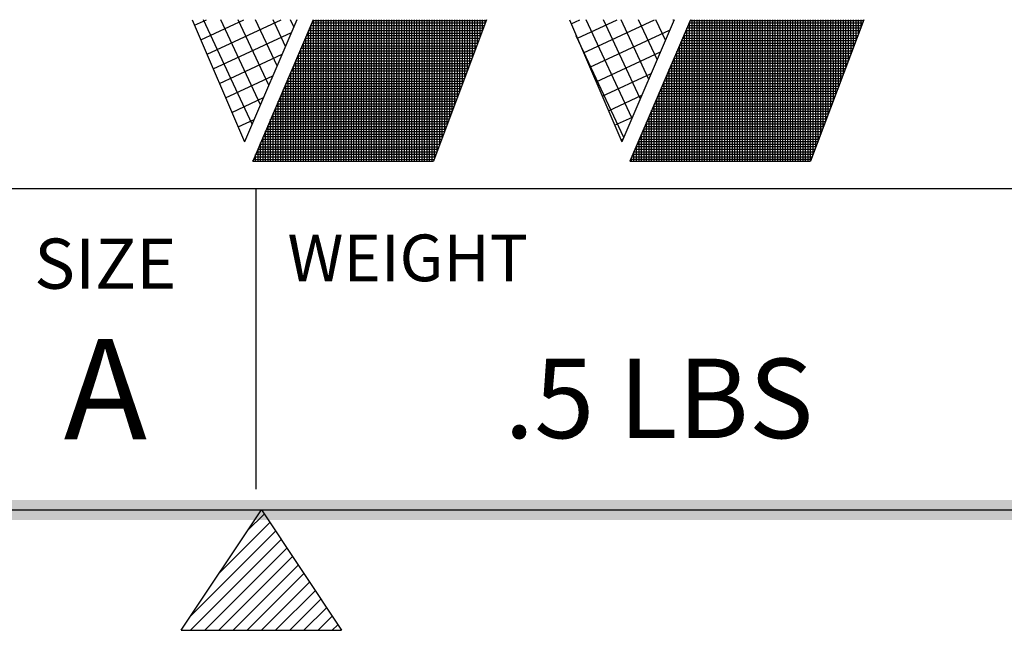
# Model space of a CAD drawing. Extents: x 0.6 to 9, y -2.1 to 8.7.
# Drawn here: x 4.5 to 5.7, y -2.1 to -1.3 of the extents above; entities that cross this region are included whole.
import ezdxf
from ezdxf.enums import TextEntityAlignment as Align

# ---------------------------------------------------------------- set-up
doc = ezdxf.new("R2010")
doc.units = 0
doc.header["$LTSCALE"] = 0.4
doc.header["$MEASUREMENT"] = 0
doc.layers.get('0').update_dxf_attribs({"linetype": 'CONTINUOUS'})
doc.layers.add('DIM', color=1, linetype='CONTINUOUS')
doc.styles.add('BAVWM4$0$STANDARD', font='txt')
doc.styles.add('STD', font='txt')

# ---------------------------------------------------------------- blocks, each defined once
blk = doc.blocks.new('*X8')
at = {"color": 0}
for p, q in [((3.7478, 5.4715), (3.7956, 5.4938)), ((3.7724, 5.414), (3.9434, 5.4938)), ((3.9756, 5.08), (3.7826, 5.4938)), ((3.797, 5.3566), (4.0913, 5.4938)), ((4.0086, 5.1571), (3.8516, 5.4938)), ((4.0416, 5.2341), (3.9205, 5.4938)), ((4.0747, 5.3112), (3.9895, 5.4938)), ((4.1077, 5.3882), (4.0585, 5.4938)), ((4.1407, 5.4653), (4.1274, 5.4938)), ((3.8216, 5.2991), (4.1314, 5.4435)), ((3.8463, 5.2416), (4.0944, 5.3573)), ((3.8709, 5.1841), (4.0575, 5.2711)), ((3.8955, 5.1267), (4.0206, 5.185)), ((3.9202, 5.0692), (3.9836, 5.0988)), ((3.9448, 5.0117), (3.9467, 5.0126))]:
    blk.add_line(p, q, dxfattribs=at)
blk = doc.blocks.new('*X10')
at = {"color": 0}
for p, q in [((5.2401, 5.4778), (5.2744, 5.4938)), ((5.2647, 5.4203), (5.4223, 5.4938)), ((5.2893, 5.3628), (5.5702, 5.4938)), ((5.4812, 5.1047), (5.2998, 5.4938)), ((5.5142, 5.1818), (5.3687, 5.4938)), ((5.5472, 5.2589), (5.4377, 5.4938)), ((5.5803, 5.3359), (5.5067, 5.4938)), ((5.6133, 5.413), (5.5756, 5.4938)), ((5.6463, 5.4901), (5.6446, 5.4938)), ((5.4482, 5.0277), (5.2604, 5.4304)), ((5.314, 5.3053), (5.6304, 5.4529)), ((5.3386, 5.2479), (5.5935, 5.3667)), ((5.3632, 5.1904), (5.5565, 5.2805)), ((5.3879, 5.1329), (5.5196, 5.1943)), ((5.4125, 5.0754), (5.4826, 5.1082)), ((5.4371, 5.018), (5.4457, 5.022))]:
    blk.add_line(p, q, dxfattribs=at)
blk = doc.blocks.new('*X18')
at = {"color": 0}
for p, q in [((4.2083, 5.4707), (4.8961, 5.4709)), ((4.2091, 4.9338), (4.209, 5.4724)), ((4.2126, 5.4807), (4.8999, 5.4809)), ((4.2169, 5.4907), (4.9037, 5.4909)), ((4.2191, 4.9338), (4.219, 5.4938)), ((4.2291, 4.9338), (4.229, 5.4938)), ((4.2391, 4.9338), (4.239, 5.4938)), ((4.2491, 4.9338), (4.249, 5.4938)), ((4.2591, 4.9338), (4.259, 5.4938)), ((4.2691, 4.9338), (4.269, 5.4938)), ((4.2791, 4.9338), (4.279, 5.4938)), ((4.2891, 4.9338), (4.289, 5.4938)), ((4.2991, 4.9338), (4.299, 5.4938)), ((4.3091, 4.9338), (4.309, 5.4938)), ((4.3191, 4.9338), (4.319, 5.4938)), ((4.3291, 4.9338), (4.329, 5.4938)), ((4.3391, 4.9338), (4.339, 5.4938)), ((4.3491, 4.9338), (4.349, 5.4938)), ((4.3591, 4.9338), (4.359, 5.4938)), ((4.3691, 4.9338), (4.369, 5.4938)), ((4.3791, 4.9338), (4.379, 5.4938)), ((4.3891, 4.9338), (4.389, 5.4938)), ((4.3991, 4.9338), (4.399, 5.4938)), ((4.4091, 4.9338), (4.409, 5.4938)), ((4.4191, 4.9338), (4.419, 5.4938)), ((4.4291, 4.9338), (4.429, 5.4938)), ((4.4391, 4.9338), (4.439, 5.4938)), ((4.4491, 4.9338), (4.449, 5.4938)), ((4.4591, 4.9338), (4.459, 5.4938)), ((4.4691, 4.9338), (4.469, 5.4938)), ((4.4791, 4.9338), (4.479, 5.4938)), ((4.4891, 4.9338), (4.489, 5.4938)), ((4.4991, 4.9338), (4.499, 5.4938)), ((4.5091, 4.9338), (4.509, 5.4938)), ((4.5191, 4.9338), (4.519, 5.4938)), ((4.5291, 4.9338), (4.529, 5.4938)), ((4.5391, 4.9338), (4.539, 5.4938)), ((4.5491, 4.9338), (4.549, 5.4938)), ((4.5591, 4.9338), (4.559, 5.4938)), ((4.5691, 4.9338), (4.569, 5.4938)), ((4.5791, 4.9338), (4.579, 5.4938)), ((4.5891, 4.9338), (4.589, 5.4938)), ((4.5991, 4.9338), (4.599, 5.4938)), ((4.6091, 4.9338), (4.609, 5.4938)), ((4.6191, 4.9338), (4.619, 5.4938)), ((4.6291, 4.9338), (4.629, 5.4938)), ((4.6391, 4.9338), (4.639, 5.4938)), ((4.6491, 4.9338), (4.649, 5.4938)), ((4.6591, 4.9338), (4.659, 5.4938)), ((4.6691, 4.9338), (4.669, 5.4938)), ((4.6791, 4.9338), (4.679, 5.4938)), ((4.6891, 4.9338), (4.689, 5.4938)), ((4.6991, 4.9481), (4.699, 5.4938)), ((4.7091, 4.9747), (4.709, 5.4938)), ((4.7191, 5.0012), (4.719, 5.4938)), ((4.7291, 5.0277), (4.729, 5.4938)), ((4.7391, 5.0542), (4.739, 5.4938)), ((4.7491, 5.0808), (4.749, 5.4938)), ((4.7591, 5.1073), (4.759, 5.4938)), ((4.7691, 5.1338), (4.769, 5.4938)), ((4.7791, 5.1603), (4.779, 5.4938)), ((4.7891, 5.1869), (4.789, 5.4938)), ((4.7991, 5.2134), (4.799, 5.4938)), ((4.8091, 5.2399), (4.809, 5.4938)), ((4.8191, 5.2664), (4.819, 5.4938)), ((4.8291, 5.293), (4.829, 5.4938)), ((4.8391, 5.3195), (4.839, 5.4938)), ((4.8491, 5.346), (4.849, 5.4938)), ((4.8591, 5.3725), (4.859, 5.4938)), ((4.8691, 5.3991), (4.869, 5.4938)), ((4.8791, 5.4256), (4.879, 5.4938)), ((4.889, 5.4521), (4.889, 5.4938)), ((4.899, 5.4786), (4.899, 5.4938)), ((4.1891, 4.9338), (4.1891, 5.4258)), ((4.1912, 5.4307), (4.881, 5.4309)), ((4.1955, 5.4407), (4.8848, 5.4409)), ((4.1991, 4.9338), (4.199, 5.4491)), ((4.1997, 5.4507), (4.8886, 5.4509)), ((4.204, 5.4607), (4.8923, 5.4609)), ((4.174, 5.3907), (4.866, 5.3908)), ((4.1783, 5.4007), (4.8697, 5.4009)), ((4.1791, 4.9338), (4.1791, 5.4025)), ((4.1826, 5.4107), (4.8735, 5.4109)), ((4.1869, 5.4207), (4.8773, 5.4209)), ((4.1569, 5.3507), (4.8509, 5.3508)), ((4.1591, 4.9338), (4.1591, 5.3558)), ((4.1612, 5.3607), (4.8547, 5.3608)), ((4.1655, 5.3707), (4.8584, 5.3708)), ((4.1691, 4.9338), (4.1691, 5.3791)), ((4.1697, 5.3807), (4.8622, 5.3808)), ((4.1391, 4.9338), (4.1391, 5.3092)), ((4.1397, 5.3107), (4.8358, 5.3108)), ((4.144, 5.3207), (4.8396, 5.3208)), ((4.1483, 5.3307), (4.8434, 5.3308)), ((4.1491, 4.9338), (4.1491, 5.3325)), ((4.1526, 5.3407), (4.8471, 5.3408)), ((4.1226, 5.2707), (4.8207, 5.2708)), ((4.1269, 5.2807), (4.8245, 5.2808)), ((4.1291, 4.9338), (4.1291, 5.2858)), ((4.1312, 5.2907), (4.8283, 5.2908)), ((4.1355, 5.3007), (4.832, 5.3008)), ((4.1054, 5.2307), (4.8057, 5.2308)), ((4.1091, 4.9338), (4.1091, 5.2392)), ((4.1097, 5.2407), (4.8094, 5.2408)), ((4.114, 5.2507), (4.8132, 5.2508)), ((4.1183, 5.2607), (4.817, 5.2608)), ((4.1191, 4.9338), (4.1191, 5.2625)), ((4.0883, 5.1907), (4.7906, 5.1908)), ((4.0891, 4.9338), (4.0891, 5.1926)), ((4.0926, 5.2007), (4.7944, 5.2008)), ((4.0969, 5.2107), (4.7981, 5.2108)), ((4.0991, 4.9338), (4.0991, 5.2159)), ((4.1012, 5.2207), (4.8019, 5.2208)), ((4.0712, 5.1507), (4.7755, 5.1508)), ((4.0754, 5.1607), (4.7793, 5.1608)), ((4.0791, 4.9338), (4.0791, 5.1692)), ((4.0797, 5.1707), (4.7831, 5.1708)), ((4.084, 5.1807), (4.7868, 5.1808)), ((4.0583, 5.1207), (4.7642, 5.1208)), ((4.0591, 4.9338), (4.0591, 5.1226)), ((4.0626, 5.1307), (4.768, 5.1308)), ((4.0669, 5.1407), (4.7717, 5.1408)), ((4.0691, 4.9338), (4.0691, 5.1459)), ((4.0391, 4.9338), (4.0391, 5.0759)), ((4.0412, 5.0807), (4.7491, 5.0808)), ((4.0454, 5.0907), (4.7529, 5.0908)), ((4.0491, 4.9338), (4.0491, 5.0993)), ((4.0497, 5.1007), (4.7567, 5.1008)), ((4.054, 5.1107), (4.7604, 5.1108)), ((4.024, 5.0407), (4.7341, 5.0408)), ((4.0283, 5.0507), (4.7378, 5.0508)), ((4.0291, 4.9338), (4.0291, 5.0526)), ((4.0326, 5.0607), (4.7416, 5.0608)), ((4.0369, 5.0707), (4.7454, 5.0708)), ((4.0069, 5.0007), (4.719, 5.0008)), ((4.0091, 4.9338), (4.0091, 5.006)), ((4.0112, 5.0107), (4.7228, 5.0108)), ((4.0154, 5.0207), (4.7265, 5.0208)), ((4.0191, 4.9338), (4.0191, 5.0293)), ((4.0197, 5.0307), (4.7303, 5.0308)), ((3.9891, 4.9338), (3.9891, 4.9593)), ((3.9897, 4.9607), (4.7039, 4.9608)), ((3.994, 4.9707), (4.7077, 4.9708)), ((3.9983, 4.9807), (4.7115, 4.9808)), ((3.9991, 4.9338), (3.9991, 4.9826)), ((4.0026, 4.9907), (4.7152, 4.9908)), ((3.9791, 4.9338), (3.9791, 4.936)), ((3.9812, 4.9407), (4.6964, 4.9408)), ((3.9854, 4.9507), (4.7001, 4.9508))]:
    blk.add_line(p, q, dxfattribs=at)
blk = doc.blocks.new('*X20')
at = {"color": 0}
for p, q in [((5.7034, 5.471), (6.3912, 5.4711)), ((5.7077, 5.481), (6.395, 5.4811)), ((5.7091, 4.9338), (5.709, 5.4841)), ((5.712, 5.491), (6.3988, 5.4911)), ((5.7191, 4.9338), (5.719, 5.4938)), ((5.7291, 4.9338), (5.729, 5.4938)), ((5.7391, 4.9338), (5.739, 5.4938)), ((5.7491, 4.9338), (5.749, 5.4938)), ((5.7591, 4.9338), (5.759, 5.4938)), ((5.7691, 4.9338), (5.769, 5.4938)), ((5.7791, 4.9338), (5.779, 5.4938)), ((5.7891, 4.9338), (5.789, 5.4938)), ((5.7991, 4.9338), (5.799, 5.4938)), ((5.8091, 4.9338), (5.809, 5.4938)), ((5.8191, 4.9338), (5.819, 5.4938)), ((5.8291, 4.9338), (5.829, 5.4938)), ((5.8391, 4.9338), (5.839, 5.4938)), ((5.8491, 4.9338), (5.849, 5.4938)), ((5.8591, 4.9338), (5.859, 5.4938)), ((5.8691, 4.9338), (5.869, 5.4938)), ((5.8791, 4.9338), (5.879, 5.4938)), ((5.8891, 4.9338), (5.889, 5.4938)), ((5.8991, 4.9338), (5.899, 5.4938)), ((5.9091, 4.9338), (5.909, 5.4938)), ((5.9191, 4.9338), (5.919, 5.4938)), ((5.9291, 4.9338), (5.929, 5.4938)), ((5.9391, 4.9338), (5.939, 5.4938)), ((5.9491, 4.9338), (5.949, 5.4938)), ((5.9591, 4.9338), (5.959, 5.4938)), ((5.9691, 4.9338), (5.969, 5.4938)), ((5.9791, 4.9338), (5.979, 5.4938)), ((5.9891, 4.9338), (5.989, 5.4938)), ((5.9991, 4.9338), (5.999, 5.4938)), ((6.0091, 4.9338), (6.009, 5.4938)), ((6.0191, 4.9338), (6.019, 5.4938)), ((6.0291, 4.9338), (6.029, 5.4938)), ((6.0391, 4.9338), (6.039, 5.4938)), ((6.0491, 4.9338), (6.049, 5.4938)), ((6.0591, 4.9338), (6.059, 5.4938)), ((6.0691, 4.9338), (6.069, 5.4938)), ((6.0791, 4.9338), (6.079, 5.4938)), ((6.0891, 4.9338), (6.089, 5.4938)), ((6.0991, 4.9338), (6.099, 5.4938)), ((6.1091, 4.9338), (6.109, 5.4938)), ((6.1191, 4.9338), (6.119, 5.4938)), ((6.1291, 4.9338), (6.129, 5.4938)), ((6.1391, 4.9338), (6.139, 5.4938)), ((6.1491, 4.9338), (6.149, 5.4938)), ((6.1591, 4.9338), (6.159, 5.4938)), ((6.1691, 4.9338), (6.169, 5.4938)), ((6.1791, 4.9338), (6.179, 5.4938)), ((6.1891, 4.9349), (6.189, 5.4938)), ((6.1991, 4.9614), (6.199, 5.4938)), ((6.2091, 4.9879), (6.209, 5.4938)), ((6.2191, 5.0145), (6.219, 5.4938)), ((6.2291, 5.041), (6.229, 5.4938)), ((6.2391, 5.0675), (6.239, 5.4938)), ((6.2491, 5.094), (6.249, 5.4938)), ((6.2591, 5.1206), (6.259, 5.4938)), ((6.2691, 5.1471), (6.269, 5.4938)), ((6.2791, 5.1736), (6.279, 5.4938)), ((6.2891, 5.2001), (6.289, 5.4938)), ((6.2991, 5.2266), (6.299, 5.4938)), ((6.3091, 5.2532), (6.309, 5.4938)), ((6.3191, 5.2797), (6.319, 5.4938)), ((6.3291, 5.3062), (6.329, 5.4938)), ((6.3391, 5.3327), (6.339, 5.4938)), ((6.3491, 5.3593), (6.349, 5.4938)), ((6.3591, 5.3858), (6.359, 5.4938)), ((6.3691, 5.4123), (6.369, 5.4938)), ((6.3791, 5.4388), (6.379, 5.4938)), ((6.389, 5.4654), (6.389, 5.4938)), ((6.399, 5.4919), (6.399, 5.4938)), ((5.6863, 5.431), (6.3761, 5.4311)), ((5.6891, 4.9338), (5.6891, 5.4375)), ((5.6906, 5.441), (6.3799, 5.4411)), ((5.6949, 5.451), (6.3837, 5.4511)), ((5.6991, 4.9338), (5.699, 5.4608)), ((5.6991, 5.461), (6.3874, 5.4611)), ((5.6691, 5.391), (6.3611, 5.3911)), ((5.6691, 4.9338), (5.6691, 5.3908)), ((5.6734, 5.401), (6.3648, 5.4011)), ((5.6777, 5.411), (6.3686, 5.4111)), ((5.6791, 4.9338), (5.6791, 5.4141)), ((5.682, 5.421), (6.3724, 5.4211)), ((5.652, 5.351), (6.346, 5.3511)), ((5.6563, 5.361), (6.3498, 5.3611)), ((5.6591, 4.9338), (5.6591, 5.3675)), ((5.6606, 5.371), (6.3535, 5.3711)), ((5.6649, 5.381), (6.3573, 5.3811)), ((5.6348, 5.311), (6.3309, 5.3111)), ((5.6391, 5.321), (6.3347, 5.3211)), ((5.6391, 4.9338), (5.6391, 5.3208)), ((5.6434, 5.331), (6.3385, 5.3311)), ((5.6477, 5.341), (6.3422, 5.3411)), ((5.6491, 4.9338), (5.6491, 5.3442)), ((5.6177, 5.271), (6.3158, 5.2711)), ((5.6191, 4.9338), (5.6191, 5.2742)), ((5.622, 5.281), (6.3196, 5.2811)), ((5.6263, 5.291), (6.3234, 5.2911)), ((5.6291, 4.9338), (5.6291, 5.2975)), ((5.6306, 5.301), (6.3271, 5.3011)), ((5.6006, 5.231), (6.3008, 5.2311)), ((5.6048, 5.241), (6.3045, 5.2411)), ((5.6091, 5.251), (6.3083, 5.2511)), ((5.6091, 4.9338), (5.6091, 5.2509)), ((5.6134, 5.261), (6.3121, 5.2611)), ((5.5834, 5.191), (6.2857, 5.1911)), ((5.5877, 5.201), (6.2895, 5.2011)), ((5.5891, 4.9338), (5.5891, 5.2042)), ((5.592, 5.211), (6.2932, 5.2111)), ((5.5963, 5.221), (6.297, 5.2211)), ((5.5991, 4.9338), (5.5991, 5.2275)), ((5.5663, 5.151), (6.2706, 5.1511)), ((5.5691, 4.9338), (5.5691, 5.1576)), ((5.5706, 5.161), (6.2744, 5.1611)), ((5.5748, 5.171), (6.2782, 5.1711)), ((5.5791, 5.181), (6.2819, 5.1811)), ((5.5791, 4.9338), (5.5791, 5.1809)), ((5.5534, 5.121), (6.2593, 5.1211)), ((5.5577, 5.131), (6.2631, 5.1311)), ((5.5591, 4.9338), (5.5591, 5.1342)), ((5.562, 5.141), (6.2668, 5.1411)), ((5.5363, 5.081), (6.2442, 5.0811)), ((5.5391, 4.9338), (5.5391, 5.0876)), ((5.5406, 5.091), (6.248, 5.0911)), ((5.5448, 5.101), (6.2518, 5.1011)), ((5.5491, 5.111), (6.2555, 5.1111)), ((5.5491, 4.9338), (5.5491, 5.1109)), ((5.5191, 5.041), (6.2292, 5.0411)), ((5.5191, 4.9338), (5.5191, 5.0409)), ((5.5234, 5.051), (6.2329, 5.0511)), ((5.5277, 5.061), (6.2367, 5.0611)), ((5.5291, 4.9338), (5.5291, 5.0643)), ((5.532, 5.071), (6.2405, 5.0711)), ((5.502, 5.001), (6.2141, 5.0011)), ((5.5063, 5.011), (6.2179, 5.0111)), ((5.5091, 4.9338), (5.5091, 5.0176)), ((5.5106, 5.021), (6.2216, 5.0211)), ((5.5148, 5.031), (6.2254, 5.0311)), ((5.4848, 4.961), (6.199, 4.9611)), ((5.4891, 4.971), (6.2028, 4.9711)), ((5.4891, 4.9338), (5.4891, 4.971)), ((5.4934, 4.981), (6.2065, 4.9811)), ((5.4977, 4.991), (6.2103, 4.9911)), ((5.4991, 4.9338), (5.4991, 4.9943)), ((5.4763, 4.941), (6.1915, 4.9411)), ((5.4791, 4.9338), (5.4791, 4.9477)), ((5.4806, 4.951), (6.1952, 4.9511))]:
    blk.add_line(p, q, dxfattribs=at)
blk = doc.blocks.new('BAVWM4')
for p, q in [((5.4186, 1.2514), (5.4838, 1.0991)), ((5.5491, 1.2514), (5.4838, 1.0991)), ((5.5696, 1.2514), (5.4941, 1.0752)), ((5.7857, 1.2514), (5.7193, 1.0752)), ((5.889, 1.2514), (5.9543, 1.0991)), ((6.0195, 1.2514), (5.9543, 1.0991)), ((6.0401, 1.2514), (5.9645, 1.0752)), ((6.2561, 1.2514), (6.1897, 1.0752)), ((5.4941, 1.0752), (5.7193, 1.0752)), ((5.9645, 1.0752), (6.1897, 1.0752))]:
    blk.add_line(p, q)
at = {"color": 7}
for p, q in [((5.1228, 1.0411), (9.3728, 1.0411)), ((5.4978, 1.0411), (5.4978, 0.6661)), ((3.1299, 0.6404), (9.3799, 0.6404)), ((5.4049, 0.4904), (5.5049, 0.6404)), ((5.5049, 0.6404), (5.6049, 0.4904)), ((5.4877, 0.6147), (5.5083, 0.6353)), ((5.417, 0.5086), (5.5224, 0.6141)), ((5.4524, 0.5616), (5.5154, 0.6247)), ((5.4165, 0.4904), (5.5295, 0.6034)), ((5.4342, 0.4904), (5.5366, 0.5928)), ((5.4518, 0.4904), (5.5437, 0.5822)), ((5.4695, 0.4904), (5.5507, 0.5716)), ((5.4872, 0.4904), (5.5578, 0.561)), ((5.5049, 0.4904), (5.5649, 0.5504)), ((5.5225, 0.4904), (5.5719, 0.5398)), ((5.5402, 0.4904), (5.579, 0.5292)), ((5.5579, 0.4904), (5.5861, 0.5186)), ((5.5756, 0.4904), (5.5932, 0.508)), ((5.5933, 0.4904), (5.6002, 0.4974)), ((5.4049, 0.4904), (5.6049, 0.4904))]:
    blk.add_line(p, q, dxfattribs=at)
blk.add_trace([(1.6424, 0.6529), (1.6174, 0.6279), (9.3674, 0.6529), (9.3924, 0.6279)], dxfattribs=at)
at = {"xscale": 0.3146834454631564, "yscale": 0.3146834454631564, "zscale": 0.3146834454631564}
for name in ['*X8', '*X18', '*X10', '*X20']:
    blk.add_blockref(name, (4.2422, -0.4774), dxfattribs=at)
at = {"style": 'BAVWM4$0$STANDARD'}
blk.add_text('WEIGHT', height=0.05822, dxfattribs=at).set_placement((5.5374, 0.9254))
at = {"color": 7, "style": 'BAVWM4$0$STANDARD'}
for s, height, p in [('SIZE', 0.0625, (5.3103, 0.9161)), ('A', 0.125, (5.3103, 0.7286))]:
    blk.add_text(s, height=height, dxfattribs=at).set_placement(p, align=Align.CENTER)

msp = doc.modelspace()

# ---------------------------------------------------------------- block references
at = {"color": 7}
msp.add_blockref('BAVWM4', (-0.7193, -2.5623), dxfattribs=at)

# ---------------------------------------------------------------- texts
at = {"layer": 'DIM', "color": 7, "style": 'STD'}
msp.add_text('.5 LBS', height=0.09909, dxfattribs=at).set_placement((5.0883, -1.8324))

doc.saveas('drawing.dxf')
